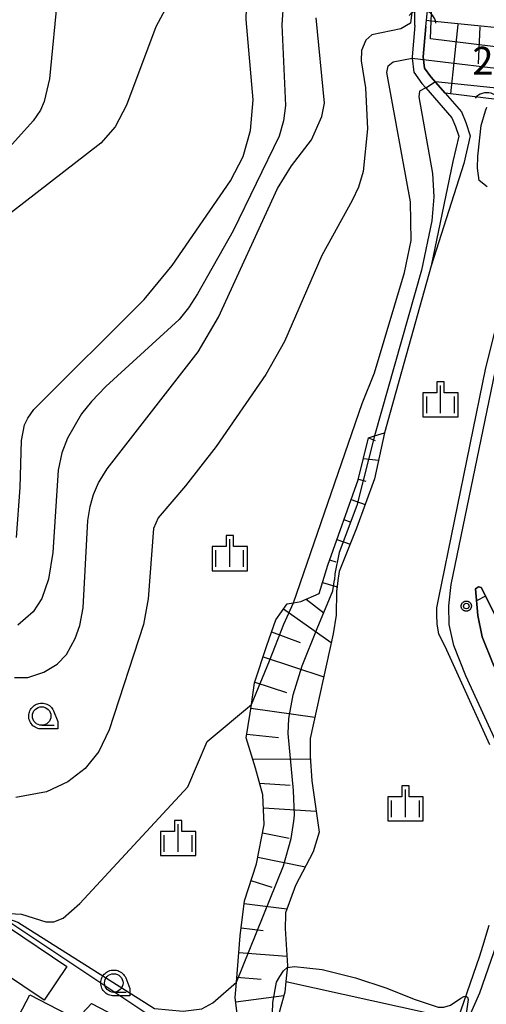
# Model space of a CAD drawing. Extents: x -28000 to -26000, y 100500 to 102000.
# Drawn here: x -26443 to -26380, y 101257 to 101390 of the extents above; entities that cross this region are included whole.
import ezdxf

# ---------------------------------------------------------------- set-up
doc = ezdxf.new("R2010")
doc.units = 0
for name, color, linetype in [('2101000', 7, 'Continuous'), ('3001000', 4, 'Continuous'), ('4219000', 1, 'Continuous'), ('4219990', 1, 'Continuous'), ('5101000', 4, 'Continuous'), ('5101001', 4, 'Continuous'), ('5102000', 4, 'Continuous'), ('6101110', 6, 'Continuous'), ('6101121', 6, 'Continuous'), ('6101990', 6, 'Continuous'), ('6301000', 3, 'Continuous'), ('6331000', 3, 'Continuous'), ('6334000', 3, 'Continuous'), ('7101000', 2, 'Continuous'), ('7101001', 8, 'Continuous'), ('7102000', 6, 'Continuous'), ('7102001', 8, 'Continuous'), ('7312000', 1, 'Continuous'), ('CLIP_BOX', 4, 'Continuous')]:
    doc.layers.add(name, color=color, linetype=linetype)
doc.styles.add('PlotAnnotation', font='MS Gothic.ttf')

# ---------------------------------------------------------------- blocks, each defined once
blk = doc.blocks.new('421900')
at = {"layer": '4219990'}
blk.add_arc((-0.313, 0), 0.812, 292.6199, 67.3801, dxfattribs=at)
blk = doc.blocks.new('633100')
at = {"layer": '6331000'}
blk.add_lwpolyline([(0, -0.5), (0.67, -0.5)], dxfattribs=at)
blk.add_circle((0, 0), 0.5, dxfattribs=at)
at = {"layer": 'CLIP_BOX'}
blk.add_lwpolyline([(0.87, -0.3), (0.87, -0.7), (0, -0.7), (-0.074, -0.695), (-0.146, -0.684), (-0.216, -0.666), (-0.282, -0.64), (-0.35, -0.606), (-0.414, -0.564), (-0.469, -0.521), (-0.52, -0.469), (-0.568, -0.408), (-0.608, -0.35), (-0.64, -0.281), (-0.666, -0.214), (-0.686, -0.144), (-0.697, -0.071), (-0.699, 0.003), (-0.695, 0.075), (-0.684, 0.148), (-0.665, 0.216), (-0.64, 0.281), (-0.606, 0.349), (-0.565, 0.412), (-0.522, 0.467), (-0.467, 0.52), (-0.41, 0.568), (-0.349, 0.607), (-0.283, 0.641), (-0.215, 0.665), (-0.148, 0.684), (-0.072, 0.696), (0, 0.7), (0.074, 0.696), (0.147, 0.685), (0.219, 0.666), (0.283, 0.639), (0.355, 0.605), (0.416, 0.562), (0.472, 0.518), (0.525, 0.463), (0.57, 0.407), (0.609, 0.346), (0.646, 0.273)], close=True, dxfattribs=at)
blk = doc.blocks.new('633400')
at = {"layer": '6334000'}
for points in [[(0, -0.75), (0, 0.75)], [(-0.75, -0.75), (-0.75, 0.15)], [(0.75, -0.75), (0.75, 0.15)]]:
    blk.add_lwpolyline(points, dxfattribs=at)
at = {"layer": 'CLIP_BOX'}
blk.add_lwpolyline([(-0.95, -0.95), (0.95, -0.95), (0.95, 0.35), (0.2, 0.35), (0.2, 0.95), (-0.2, 0.95), (-0.2, 0.35), (-0.95, 0.35), (-0.95, -0.95)], dxfattribs=at)
blk = doc.blocks.new('731200')
at = {"layer": '7312000'}
blk.add_circle((0, 0), 0.15, dxfattribs=at)
at = {"layer": 'CLIP_BOX'}
blk.add_lwpolyline([(-0.209, -0.178), (-0.219, -0.166), (-0.237, -0.14), (-0.251, -0.113), (-0.258, -0.094), (-0.265, -0.075), (-0.269, -0.057), (-0.273, -0.031), (-0.275, -0.008), (-0.274, 0.024), (-0.27, 0.054), (-0.266, 0.071), (-0.261, 0.088), (-0.255, 0.104), (-0.246, 0.124), (-0.239, 0.136), (-0.228, 0.154), (-0.219, 0.166), (-0.202, 0.187), (-0.189, 0.199), (-0.169, 0.217), (-0.151, 0.23), (-0.135, 0.239), (-0.113, 0.251), (-0.101, 0.256), (-0.082, 0.262), (-0.056, 0.269), (-0.04, 0.272), (-0.016, 0.275), (0.004, 0.275), (0.022, 0.274), (0.042, 0.272), (0.065, 0.267), (0.079, 0.264), (0.108, 0.253), (0.121, 0.247), (0.143, 0.235), (0.16, 0.224), (0.18, 0.208), (0.194, 0.194), (0.206, 0.182), (0.222, 0.162), (0.233, 0.146), (0.249, 0.116), (0.257, 0.097), (0.264, 0.075), (0.269, 0.057), (0.273, 0.032), (0.275, 0.014), (0.275, -0.008), (0.274, -0.023), (0.271, -0.048), (0.267, -0.067), (0.261, -0.088), (0.249, -0.117), (0.23, -0.151), (0.219, -0.166), (0.204, -0.184), (0.189, -0.199), (0.172, -0.215), (0.154, -0.228), (0.136, -0.239), (0.124, -0.246), (0.107, -0.253), (0.09, -0.26), (0.071, -0.266), (0.044, -0.271), (0.028, -0.274), (0.009, -0.275), (-0.009, -0.275), (-0.024, -0.274), (-0.041, -0.272), (-0.063, -0.268), (-0.086, -0.261), (-0.101, -0.256), (-0.115, -0.25), (-0.133, -0.241), (-0.148, -0.231), (-0.17, -0.216), (-0.182, -0.206), (-0.197, -0.192)], close=True, dxfattribs=at)

msp = doc.modelspace()

# ---------------------------------------------------------------- linework, layer by layer
at = {"layer": '2101000', "flags": 128}
for points in [[(-26382.3, 101254.31), (-26380.59, 101258.2), (-26378.29, 101264.82), (-26376.19, 101272.32), (-26375.62, 101275.17), (-26375.25, 101278.3), (-26375.02, 101280.53), (-26375.03, 101282.12), (-26375.22, 101284.18), (-26375.83, 101286.53), (-26382.48, 101301.04), (-26384.09, 101305.16), (-26384.7, 101307.98), (-26384.76, 101310.52), (-26384.45, 101313.38), (-26378.5, 101342.11), (-26377.7, 101344.6), (-26374.39, 101357.24), (-26373.66, 101361.95), (-26373.42, 101366.31), (-26373.98, 101368.22), (-26374.93, 101369.03)], [(-26378.36, 101308.98), (-26380.39, 101312.99), (-26380.76, 101313.07), (-26381.16, 101312.82), (-26380.87, 101309.19), (-26380.25, 101306.32), (-26378.8, 101302.6)]]:
    msp.add_lwpolyline(points, dxfattribs=at)
at = {"layer": '3001000', "flags": 128}
for points in [[(-26458.42, 101253.97), (-26451.23, 101264.64), (-26449.56, 101264.03), (-26444.21, 101267.09), (-26436.33, 101261.78), (-26439.41, 101257.22), (-26445.15, 101261.08), (-26452.59, 101250.04), (-26458.42, 101253.97)], [(-26427.65, 101253.95), (-26433.53, 101242.76), (-26442.92, 101247.7), (-26440.81, 101251.72), (-26443.77, 101253.28), (-26441.32, 101257.95), (-26435, 101254.63), (-26433.02, 101256.77), (-26427.65, 101253.95)]]:
    msp.add_lwpolyline(points, close=True, dxfattribs=at)
at = {"layer": '5101000', "flags": 128}
for points in [[(-26389.37, 101388.91), (-26389.72, 101384.68), (-26389.7, 101384.53), (-26389.51, 101382.62), (-26388.39, 101381.08), (-26387.88, 101380.49), (-26384.34, 101376.46), (-26383.87, 101375.3), (-26383.43, 101373.97), (-26384.24, 101370.57)], [(-26387.88, 101388.78), (-26388.22, 101384.7), (-26388.06, 101383.17), (-26387.21, 101382.01), (-26385.27, 101379.8), (-26383.04, 101377.26), (-26382.46, 101375.81), (-26381.87, 101374.04), (-26382.76, 101370.3)], [(-26384.24, 101370.57), (-26387.15, 101356.43)], [(-26382.76, 101370.3), (-26387.15, 101356.43)]]:
    msp.add_lwpolyline(points, dxfattribs=at)
at = {"layer": '5101001', "flags": 128}
for points in [[(-26389.37, 101388.91), (-26389.41, 101393.75)], [(-26387.88, 101388.78), (-26387.39, 101393.54)]]:
    msp.add_lwpolyline(points, dxfattribs=at)
at = {"layer": '5102000', "flags": 128}
for points in [[(-26379.59, 101367.14), (-26380.69, 101367.98), (-26380.89, 101369.63), (-26380.83, 101371.28), (-26380.6, 101373.75), (-26380.39, 101375.41), (-26379.82, 101377.41), (-26379.64, 101377.89)], [(-26387.15, 101356.43), (-26391.17, 101342.11), (-26393.47, 101333.88), (-26394.81, 101327.65), (-26397.23, 101320.98), (-26399.56, 101315.14), (-26399.73, 101313.92), (-26399.9, 101312.72), (-26399.94, 101312.47), (-26399.98, 101309.24), (-26400.38, 101306.71), (-26403.49, 101292.57), (-26403.49, 101290.18), (-26403.24, 101286.86), (-26402.28, 101279.92), (-26403.06, 101277.27), (-26405.46, 101272.7), (-26406.83, 101269), (-26406.83, 101268.78), (-26406.85, 101266.92), (-26406.56, 101261.85), (-26406.78, 101259.72), (-26406.92, 101258.31), (-26407.9, 101254.73)], [(-26379.25, 101291.7), (-26385.26, 101304.99), (-26386.11, 101306.69), (-26386.34, 101308.05), (-26386.39, 101309.29), (-26386.39, 101310.23), (-26386.11, 101311.58), (-26379.75, 101342.67), (-26378.38, 101348.19)], [(-26383.55, 101254.59), (-26380.6, 101263.21), (-26380.16, 101264.51), (-26379.32, 101267.37)]]:
    msp.add_lwpolyline(points, dxfattribs=at)
at = {"layer": '6101110', "flags": 128}
for points in [[(-26387.78, 101389.63), (-26387.15, 101389.57), (-26356.63, 101386.51)], [(-26413.1, 101253.57), (-26413.61, 101257.56), (-26413.45, 101259.65), (-26412.95, 101265.93), (-26412.36, 101270.64), (-26410.75, 101275.65), (-26409.69, 101280.95), (-26409.88, 101284.98), (-26410.87, 101288.58), (-26412.12, 101292.68), (-26411.58, 101295.99), (-26411.41, 101297.18), (-26411, 101300.08), (-26409.34, 101305.15), (-26408.13, 101308.6), (-26406.61, 101310.78), (-26405.73, 101310.93), (-26404.75, 101311.09), (-26402.26, 101312.15), (-26401.12, 101316.02), (-26396.99, 101327.54), (-26395.6, 101333.22), (-26394.82, 101333.46), (-26393.47, 101333.88)], [(-26380.76, 101313.07), (-26380.39, 101312.99), (-26378.36, 101308.98), (-26368.56, 101290.55), (-26366.75, 101287.52), (-26365.19, 101285.31), (-26363.94, 101283.99), (-26362.32, 101282.58), (-26359.59, 101280.88), (-26356.58, 101279.72), (-26355.98, 101278.3), (-26355.29, 101276.67), (-26355.09, 101273.53), (-26355.11, 101268.95), (-26357.11, 101253.19)]]:
    msp.add_lwpolyline(points, dxfattribs=at)
at = {"layer": '6101121', "flags": 128}
for points in [[(-26360.71, 101376.75), (-26385.27, 101379.8), (-26387.21, 101382.01), (-26388.06, 101383.17), (-26388.22, 101384.7), (-26387.88, 101388.78), (-26387.78, 101389.63)], [(-26393.47, 101333.88), (-26394.81, 101327.65), (-26397.23, 101320.98), (-26399.56, 101315.14), (-26399.73, 101313.92), (-26399.94, 101312.47), (-26399.98, 101309.24), (-26400.38, 101306.71), (-26403.49, 101292.57), (-26403.49, 101290.18), (-26403.24, 101286.86), (-26402.28, 101279.92), (-26403.06, 101277.27), (-26405.46, 101272.7), (-26406.83, 101269), (-26406.83, 101268.78), (-26406.85, 101266.92), (-26406.56, 101261.85), (-26406.78, 101259.72), (-26406.92, 101258.31), (-26407.9, 101254.73), (-26408.66, 101252.42), (-26409.95, 101248.51)], [(-26359.11, 101252.23), (-26357.07, 101270.69), (-26358.28, 101275.59), (-26359.63, 101277.52), (-26362.77, 101279.17), (-26362.8, 101279.18), (-26365.51, 101281), (-26368.65, 101282.71), (-26371.27, 101284.87), (-26372.04, 101287.87), (-26378.8, 101302.6), (-26380.25, 101306.32), (-26380.87, 101309.19), (-26381.16, 101312.82), (-26380.76, 101313.07)]]:
    msp.add_lwpolyline(points, dxfattribs=at)
at = {"layer": '6101990', "flags": 128}
for points in [[(-26383.54, 101389.07), (-26384.53, 101379.71)], [(-26380.6, 101388.73), (-26380.82, 101383.75)], [(-26395.6, 101333.22), (-26394.69, 101332.83)], [(-26396.29, 101330.41), (-26394.27, 101330.18)], [(-26396.98, 101327.6), (-26395.99, 101327.36)], [(-26397.94, 101324.88), (-26396.06, 101324.2)], [(-26398.92, 101322.17), (-26397.98, 101321.83)], [(-26399.88, 101319.46), (-26398.09, 101318.82)], [(-26400.86, 101316.74), (-26400.01, 101316.43)], [(-26401.81, 101313.66), (-26399.85, 101313.09)], [(-26404.04, 101311.39), (-26401.65, 101309.55)], [(-26379.8, 101311.82), (-26381.03, 101311.19)], [(-26407.09, 101310.09), (-26400.63, 101305.55)], [(-26408.7, 101306.98), (-26404.82, 101305.55)], [(-26409.84, 101303.6), (-26401.65, 101300.93)], [(-26410.96, 101300.2), (-26406.69, 101298.81)], [(-26411.48, 101296.68), (-26402.86, 101295.46)], [(-26412.04, 101293.18), (-26407.77, 101292.69)], [(-26411.25, 101289.83), (-26403.46, 101289.78)], [(-26410.31, 101286.55), (-26406.19, 101286.26)], [(-26409.8, 101283.21), (-26402.67, 101282.74)], [(-26409.91, 101279.83), (-26406.32, 101279.11)], [(-26410.57, 101276.55), (-26404.12, 101275.25)], [(-26411.48, 101273.39), (-26408.67, 101272.49)], [(-26412.41, 101270.26), (-26406.63, 101269.54)], [(-26412.82, 101266.99), (-26409.81, 101266.62)], [(-26413.13, 101263.67), (-26406.63, 101263.16)], [(-26413.39, 101260.33), (-26410.08, 101260.07)], [(-26413.54, 101257), (-26407.05, 101257.83)]]:
    msp.add_lwpolyline(points, dxfattribs=at)
at = {"layer": '6301000', "flags": 128}
for points in [[(-26461.02, 101251.1), (-26459.48, 101253.48), (-26453.75, 101262.34), (-26451.71, 101265.16), (-26444.98, 101267.53), (-26443.88, 101267.67), (-26420.68, 101252.17), (-26419.25, 101250.36), (-26417.71, 101248.13), (-26417.57, 101244.88), (-26418.21, 101241.16), (-26423.52, 101233.31)], [(-26406.78, 101259.72), (-26383.55, 101254.59)]]:
    msp.add_lwpolyline(points, dxfattribs=at)
at = {"layer": '7101000', "flags": 128}
for points in [[(-26433.91, 101468.86), (-26431.24, 101461), (-26428.16, 101453.58), (-26427.52, 101451.53), (-26427.5, 101446.99), (-26426.48, 101430.4), (-26424.98, 101424.38), (-26424.83, 101419.76), (-26425.2, 101416.59), (-26425.64, 101414.94), (-26426.4, 101413.18), (-26427.62, 101411.18), (-26434.44, 101402.72), (-26435.34, 101401.26), (-26436.6, 101398.1), (-26437.53, 101393.41), (-26438.68, 101381.71), (-26439.38, 101378.68), (-26439.88, 101377.51), (-26440.86, 101376.06), (-26445.75, 101370.67)], [(-26389.41, 101393.75), (-26389.96, 101389.24), (-26391.24, 101388.5), (-26395.17, 101387.66), (-26395.99, 101386.96), (-26396.57, 101385.53), (-26396.62, 101384.17), (-26396, 101380.52), (-26395.73, 101374.95), (-26396.35, 101369.18), (-26396.95, 101367.09), (-26397.81, 101365.29), (-26401.92, 101357.86), (-26406.93, 101346.21), (-26409.47, 101341.76), (-26416.18, 101332.05), (-26420.31, 101326.71), (-26424.02, 101322.39), (-26424.65, 101320.96), (-26425.36, 101311.43), (-26425.98, 101307.97), (-26430.63, 101293.74), (-26432.03, 101290.8), (-26433.87, 101288.5), (-26436.19, 101286.71), (-26439.09, 101285.38), (-26443.22, 101284.59)], [(-26387.15, 101389.57), (-26386.99, 101393.5)]]:
    msp.add_lwpolyline(points, dxfattribs=at)
at = {"layer": '7101001', "flags": 128}
msp.add_lwpolyline([(-26356.16, 101383.32), (-26387.24, 101387.12), (-26387.15, 101389.57)], dxfattribs=at)
at = {"layer": '7102000', "flags": 128}
for points in [[(-26429.73, 101471.23), (-26424.83, 101455.91), (-26423.63, 101449.67), (-26422.2, 101437.66), (-26421.09, 101431.98), (-26418.2, 101422.7), (-26416.49, 101412.36), (-26416.62, 101406.71), (-26417.22, 101403.26), (-26418.36, 101399.83), (-26424.33, 101388.77), (-26428.29, 101378.16), (-26429.8, 101375.23), (-26431.75, 101373.01), (-26445.4, 101362.48)], [(-26443.14, 101319.73), (-26442.65, 101326.5), (-26442.46, 101332.86), (-26442.04, 101334.98), (-26441.62, 101335.88), (-26440.78, 101337.05), (-26425.9, 101351.89), (-26422.11, 101356.51), (-26414.22, 101367.93), (-26412.51, 101371.21), (-26411.56, 101374.76), (-26411.18, 101378.9), (-26412.11, 101389.72), (-26412, 101394.46), (-26411.13, 101403.53), (-26411.26, 101409.48), (-26413.04, 101421.01), (-26414.16, 101424.64)], [(-26407.09, 101392.42), (-26407.32, 101389.04), (-26406.83, 101378.11), (-26407.09, 101376.06), (-26407.69, 101373.97), (-26413.89, 101361.16), (-26418.69, 101352.69), (-26419.93, 101350.76), (-26421.19, 101349.2), (-26431.05, 101340.15), (-26433, 101338.14), (-26434.36, 101336.46), (-26436.25, 101333.17), (-26436.99, 101331.2), (-26437.52, 101328.82), (-26438.23, 101317.7), (-26438.82, 101314.1), (-26439.7, 101311.51), (-26440.87, 101309.68), (-26442.96, 101307.89)], [(-26443.4, 101300.8), (-26441.61, 101300.82), (-26439.45, 101301.52), (-26437.62, 101302.64), (-26436.36, 101303.94), (-26435.19, 101306.11), (-26434.6, 101307.85), (-26434.15, 101310.22), (-26433.5, 101322.04), (-26433.2, 101323.94), (-26432.75, 101325.56), (-26432.06, 101327.13), (-26430.91, 101329.01), (-26418.59, 101344.83), (-26415.88, 101349.53), (-26407.9, 101366.9), (-26406.01, 101369.97), (-26403.3, 101373.49), (-26401.89, 101376.63), (-26401.55, 101378.43), (-26402.67, 101389.97)], [(-26405.73, 101310.93), (-26396.48, 101337.86), (-26394.81, 101341.97), (-26390.73, 101355.57), (-26389.85, 101359.89), (-26389.93, 101365.08), (-26393.15, 101382.59), (-26392.95, 101383.48), (-26392.28, 101384.02), (-26389.7, 101384.53)], [(-26387.88, 101380.49), (-26388.73, 101380.06), (-26388.8, 101379.29), (-26386.96, 101368.93), (-26386.77, 101365.78), (-26387.04, 101362.53), (-26388.44, 101355.88), (-26394.82, 101333.46)], [(-26470.23, 101258.59), (-26467.93, 101258.54), (-26462.24, 101259.33), (-26458.98, 101260.77), (-26456.19, 101262.81), (-26453.34, 101265.87), (-26451.71, 101266.72), (-26444.93, 101268.99), (-26442.47, 101268.85), (-26439.17, 101267.82), (-26438.11, 101267.8), (-26436.85, 101268.3), (-26434.56, 101270.26), (-26419.98, 101286.05), (-26417.38, 101292.19), (-26411.41, 101297.18)], [(-26458.2, 101251.85), (-26459.41, 101253.22), (-26459.51, 101253.6), (-26459.31, 101254.35), (-26457.11, 101258.21), (-26452.8, 101264.67), (-26452.03, 101265.41), (-26444.09, 101268.16), (-26442.94, 101267.76), (-26424.52, 101256.07), (-26420.63, 101255.73), (-26418.13, 101256.05), (-26416.63, 101256.86), (-26413.45, 101259.65)], [(-26406.58, 101261.62), (-26405.58, 101261.75), (-26403.94, 101261.6), (-26401.88, 101261.36), (-26397.37, 101260.25), (-26393.27, 101258.88), (-26389.32, 101257.29), (-26386.19, 101256.28), (-26385.43, 101256.27), (-26384.52, 101256.52), (-26383.14, 101257.48), (-26382.73, 101257.72), (-26382.45, 101257.74), (-26382.25, 101257.63), (-26382.15, 101257.32), (-26382.42, 101255.43)]]:
    msp.add_lwpolyline(points, dxfattribs=at)
at = {"layer": '7102001', "flags": 128}
for points in [[(-26389.7, 101384.53), (-26379.19, 101383.24), (-26359.59, 101381.37), (-26358.37, 101380.87), (-26357.96, 101380.19), (-26357.96, 101379.15), (-26360.26, 101373.69), (-26360.54, 101372.11), (-26360.76, 101358.94), (-26361.17, 101354.92), (-26361.98, 101351.21), (-26362.12, 101348.46), (-26362.03, 101345.32), (-26361.8, 101342.92), (-26361.39, 101340.39), (-26360.67, 101338.5), (-26359.32, 101335.83), (-26358.28, 101333.21), (-26357.73, 101331), (-26356.97, 101326.94)], [(-26387.88, 101380.49), (-26386.58, 101381.38), (-26362.82, 101378.87), (-26361.42, 101378.33), (-26360.83, 101378.06), (-26360.47, 101377.06), (-26360.42, 101375.98), (-26361.24, 101373.68), (-26361.6, 101371.51), (-26361.73, 101360.28), (-26362.18, 101356.49), (-26363.04, 101352.24), (-26363.22, 101349.53), (-26363.36, 101344.94), (-26363.79, 101339.37)], [(-26394.82, 101333.46), (-26397.2, 101324.07), (-26399.59, 101317.73), (-26400.16, 101314.82), (-26400.18, 101314.03)], [(-26413.45, 101259.65), (-26407.1, 101275.35), (-26406.04, 101279.08), (-26405.67, 101281.41), (-26405.62, 101282.21), (-26405.74, 101285.53), (-26406.46, 101293.23), (-26406.36, 101295.3), (-26405.77, 101298.47), (-26404.56, 101302.39), (-26402.56, 101307.43), (-26400.43, 101312.53), (-26400.18, 101314.03)], [(-26411.41, 101297.18), (-26408.98, 101303.05), (-26407.04, 101308.02), (-26405.73, 101310.93)], [(-26408.66, 101252.42), (-26408.52, 101256.91), (-26408.05, 101259.64), (-26407.58, 101260.43), (-26407.07, 101261.17), (-26406.58, 101261.62)]]:
    msp.add_lwpolyline(points, dxfattribs=at)

# ---------------------------------------------------------------- block references
at = {"layer": '4219000', "xscale": 2.5, "yscale": 2.5, "zscale": 2.5}
for p, rotation in [((-26388.32, 101389.76), 74.28274755979778), ((-26379.42, 101378.57), 73.73979529167804)]:
    msp.add_blockref('421900', p, dxfattribs=dict(at, rotation=rotation))
at = {"layer": '6331000', "xscale": 2.5, "yscale": 2.5, "zscale": 2.5}
for p in [(-26439.73, 101295.61), (-26430, 101259.54)]:
    msp.add_blockref('633100', p, dxfattribs=at)
at = {"layer": '6334000', "xscale": 2.5, "yscale": 2.5, "zscale": 2.5}
for p in [(-26385.88, 101338.4), (-26414.34, 101317.63), (-26390.62, 101283.82), (-26421.3, 101279.12)]:
    msp.add_blockref('633400', p, dxfattribs=at)
at = {"layer": '7312000', "xscale": 2.5, "yscale": 2.5, "zscale": 2.5}
msp.add_blockref('731200', (-26382.41, 101310.47, 15.62), dxfattribs=at)

# ---------------------------------------------------------------- texts
at = {"layer": '7312000', "style": 'PlotAnnotation'}
msp.add_text('21.6', height=3.75, dxfattribs=at).set_placement((-26381.58, 101382.3))

doc.saveas('drawing.dxf')
